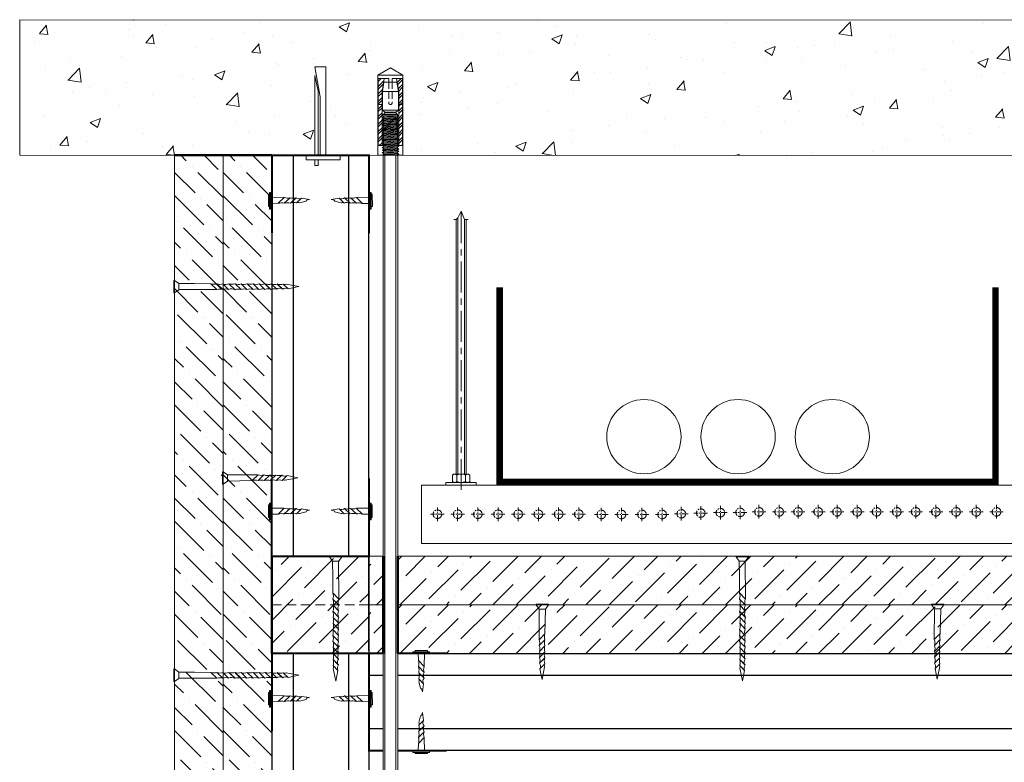
# Model space of a CAD drawing. Units: millimetres. Extents: x 1432 to 2199382, y 31364 to 319551.
# Drawn here: x 28372 to 33437, y 90715 to 94537 of the extents above; entities that cross this region are included whole.
import ezdxf

# ---------------------------------------------------------------- set-up
doc = ezdxf.new("R2010")
doc.units = ezdxf.units.MM
doc.set_wipeout_variables(frame=1)
for name, pattern in [('CENTER', [50.8, 31.75, -6.35, 6.35, -6.35]), ('HIDDEN', [0.375, 0.25, -0.125]), ('HIDDEN2', [4.7625, 3.175, -1.5875])]:
    doc.linetypes.add(name, pattern=pattern)
for name, color, linetype, lineweight in [('01_Техстронг Плита', 32, 'Continuous', 9), ('АР-Основные', 7, 'Continuous', 15), ('Огн состав', 1, 'Continuous', 40), ('Оси', 252, 'CENTER', 9), ('Расходные материалы', 253, 'Continuous', 9)]:
    doc.layers.add(name, color=color, linetype=linetype, lineweight=lineweight)
for name, color, linetype, lineweight, true_color in [('Анкеры и саморезы', 7, 'Continuous', 9, 0x000000), ('Строительные конструкции', 7, 'Continuous', 9, 0x000000), ('Шпильки', 7, 'Continuous', 9, 0x000000)]:
    doc.layers.add(name, color=color, linetype=linetype, lineweight=lineweight, true_color=true_color)
doc.layers.add('профиль', color=7, linetype='Continuous', true_color=0x000000)

# ---------------------------------------------------------------- blocks, each defined once
blk = doc.blocks.new('A$C66B9649C')
blk.add_line((2.22, 1.41), (9.3, 1.34))
at = {"layer": 'АР-Основные'}
for points in [[(0, -2.8), (0, 2.8)], [(0.3, 2.8), (0, 2.8)], [(0.3, -2.8), (0.3, 2.8)], [(0.3, 2.8), (2.22, 1.41)], [(2.22, 1.41), (2.22, -1.41)], [(16.53, 1.29), (9.3, 1.34)], [(16.53, 1.29), (19.32, -1.38)], [(19.32, 1.2), (21.98, -1.36)], [(22.03, 1.18), (24.6, -1.3)], [(24.72, 1.28), (27.51, -1.4)], [(24.74, 1.26), (27.45, -1.34)], [(27.51, 1.18), (30.18, -1.38)], [(30.22, 1.16), (32.79, -1.31)], [(32.94, 1.25), (35.64, -1.35)], [(35.64, 1.23), (38.26, -1.29)], [(38.35, 1.21), (40.92, -1.27)], [(41.06, 1.18), (43.59, -1.25)], [(43.77, 1.16), (46.25, -1.23)], [(46.45, 1.16), (48.93, -1.23)], [(46.47, 1.14), (48.7, -1)], [(49.16, 1.14), (51.39, -1)], [(50.47, 1.11), (56.16, -0.04)], [(0.3, -2.8), (0, -2.8)], [(2.22, -1.41), (0.3, -2.8)], [(2.22, -1.35), (19.32, -1.38)], [(51.39, -1), (56.15, -0.04)]]:
    blk.add_lwpolyline(points, dxfattribs=at)
for points in [[(16.53, 1.29, 0.156154), (19.32, 1.2, 0.281599)], [(19.32, 1.2, 0.160342), (22.03, 1.18, 0.281599)], [(22.03, 1.18, 0.200111), (24.74, 1.26, 0.281599)], [(24.72, 1.28, 0.156154), (27.51, 1.18, 0.281599)], [(27.51, 1.18, 0.160342), (30.22, 1.16, 0.281599)], [(30.22, 1.16, 0.200111), (32.93, 1.25, 0.281599)], [(32.94, 1.25, 0.134316), (35.64, 1.23, 0.281599)], [(35.64, 1.23, 0.160342), (38.35, 1.21, 0.281599)], [(38.35, 1.21, 0.160342), (41.06, 1.18, 0.281599)], [(41.06, 1.18, 0.160342), (43.77, 1.16, 0.281599)], [(43.77, 1.16, 0.160342), (46.47, 1.14, 0.281599)], [(46.45, 1.16, 0.160342), (49.16, 1.14, 0.281599)], [(49.16, 1.14, 0.272032), (50.47, 1.11, 0.272032)], [(21.98, -1.36, 0.189572), (19.32, -1.38, 0.286419)], [(24.6, -1.3, 0.209667), (21.98, -1.36, 0.286419)], [(27.51, -1.4, 0.214536), (24.6, -1.3, 0.286419)], [(30.18, -1.38, 0.189572), (27.51, -1.4, 0.286419)], [(32.79, -1.31, 0.209667), (30.18, -1.38, 0.286419)], [(35.64, -1.35, 0.199718), (32.79, -1.31, 0.286419)], [(38.31, -1.33, 0.189572), (35.64, -1.35, 0.286419)], [(40.92, -1.27, 0.209667), (38.31, -1.33, 0.286419)], [(43.59, -1.25, 0.189861), (40.92, -1.27, 0.286419)], [(46.25, -1.23, 0.189861), (43.59, -1.25, 0.286419)], [(48.7, -1, 0.29379), (46.25, -1.23, 0.286419)], [(51.39, -1, 0.29379), (48.93, -1.23, 0.286419)]]:
    blk.add_lwpolyline(points, format="xyb", dxfattribs=at)
blk = doc.blocks.new('Саморез 25')
at = {"color": 18, "true_color": 0x000000}
for p, q in [((2.22, 1.41), (16.03, 1.47)), ((2.22, -1.41), (13.33, -1.14))]:
    blk.add_line(p, q, dxfattribs=at)
at = {"layer": 'АР-Основные'}
for points in [[(0, 2.8), (0, -2.8)], [(0.3, 2.8), (0, 2.8)], [(0.3, 2.8), (0.3, -2.8)], [(2.22, 1.41), (0.3, 2.8)], [(2.22, -1.41), (2.22, 1.41)], [(13.33, -1.14), (16.03, 1.47)], [(16.03, -1.11), (18.65, 1.4)], [(18.74, -1.09), (21.31, 1.38)], [(21.45, -1.07), (23.98, 1.36)], [(24.16, -1.05), (26.64, 1.34)], [(26.86, -1.03), (29.09, 1.12)], [(28.18, -0.99), (33.86, 0.16)], [(29.09, 1.12), (33.85, 0.16)], [(0.3, -2.8), (0, -2.8)], [(0.3, -2.8), (2.22, -1.41)]]:
    blk.add_lwpolyline(points, dxfattribs=at)
for points in [[(18.7, 1.45, -0.189572), (16.03, 1.47, -0.286419)], [(21.31, 1.38, -0.209667), (18.7, 1.45, -0.286419)], [(23.98, 1.36, -0.189861), (21.31, 1.38, -0.286419)], [(26.64, 1.34, -0.189861), (23.98, 1.36, -0.286419)], [(29.09, 1.12, -0.29379), (26.64, 1.34, -0.286419)], [(13.33, -1.14, -0.134316), (16.03, -1.11, -0.281599)], [(16.03, -1.11, -0.160342), (18.74, -1.09, -0.281599)], [(18.74, -1.09, -0.160342), (21.45, -1.07, -0.281599)], [(21.45, -1.07, -0.160342), (24.16, -1.05, -0.281599)], [(24.16, -1.05, -0.160342), (26.86, -1.03, -0.281599)], [(26.86, -1.03, -0.272032), (28.18, -0.99, -0.272032)]]:
    blk.add_lwpolyline(points, format="xyb", dxfattribs=at)
blk = doc.blocks.new('Саморез с прессшайбой и сверлом')
for p, q in [((-421.44, -5088.37), (-421.95, -5084.79)), ((-419.84, -5083.87), (-420.6, -5086.82)), ((-421.1, -5087.04), (-421.44, -5088.37)), ((-420.6, -5086.82), (-421.1, -5087.04))]:
    blk.add_line(p, q)
at = {"layer": 'АР-Основные'}
for points in [[(-424.58, -5070.38), (-417.07, -5070.38)], [(-424.58, -5070.9), (-424.58, -5070.38)], [(-424.58, -5070.9), (-417.07, -5070.9)], [(-423.76, -5069.88), (-418.15, -5069.88)], [(-423.76, -5070.38), (-423.76, -5069.88)], [(-422.35, -5070.9), (-422.26, -5077.06)], [(-419.65, -5074.35), (-419.55, -5070.9)], [(-418.15, -5070.38), (-418.15, -5069.88)], [(-417.07, -5070.9), (-417.07, -5070.38)], [(-419.65, -5074.35), (-422.22, -5077.01)], [(-419.68, -5077.05), (-422.19, -5079.67)], [(-419.78, -5079.85), (-422.17, -5082.34)], [(-419.81, -5082.56), (-421.95, -5084.79)]]:
    blk.add_lwpolyline(points, dxfattribs=at)
for points in [[(-422.19, -5079.67, 0.175921), (-422.26, -5077.06, 0.286419)], [(-419.68, -5077.05, 0.125559), (-419.78, -5079.85, 0.281599)], [(-419.65, -5074.35, 0.134316), (-419.68, -5077.05, 0.281599)], [(-422.17, -5082.34, 0.189861), (-422.19, -5079.67, 0.286419)], [(-419.78, -5079.85, 0.160342), (-419.81, -5082.56, 0.281599)], [(-421.95, -5084.79, 0.29379), (-422.17, -5082.34, 0.286419)], [(-419.81, -5082.56, 0.272032), (-419.84, -5083.87, 0.272032)]]:
    blk.add_lwpolyline(points, format="xyb", dxfattribs=at)
blk = doc.blocks.new('*U240')
blk.add_wipeout([(-554.23, 4), (-554.23, -4), (0, -4), (0, 4)])
at = {"linetype": 'HIDDEN2', "ltscale": 40}
for p, q in [((-553.23, 4), (-554.23, 3)), ((-554.23, -3), (-554.23, 3)), ((-548.89, 3), (-554.23, 3)), ((-548.89, 4), (-553.23, 4)), ((-553.23, -4), (-553.23, 4)), ((-554.23, -3), (-548.89, -3)), ((-553.23, -4), (-554.23, -3)), ((-553.23, -4), (-548.89, -4))]:
    blk.add_line(p, q, dxfattribs=at)
at = {"linetype": 'HIDDEN2', "ltscale": 100}
for p, q in [((-548.89, 5.03), (-548.04, 3.85)), ((-548.89, 2.66), (-548.04, 3.85)), ((-548.04, 3.85), (-542.95, 3.85)), ((-542.09, 5.03), (-542.95, 3.85)), ((-542.09, 2.66), (-542.95, 3.85)), ((-548.89, -2.66), (-548.04, -3.85)), ((-548.89, -5.03), (-548.04, -3.85)), ((-548.04, -3.85), (-542.95, -3.85)), ((-542.09, -2.66), (-542.95, -3.85)), ((-542.09, -5.03), (-542.95, -3.85))]:
    blk.add_line(p, q, dxfattribs=at)
at = {"ltscale": 40}
for p, q in [((0, 4), (-539.43, 4)), ((0, 3), (-539.43, 3)), ((-539.43, -3), (0, -3)), ((0, -4), (-539.43, -4))]:
    blk.add_line(p, q, dxfattribs=at)
at = {"ltscale": 100}
blk.add_line((0, -4), (0, 4), dxfattribs=at)
at = {"linetype": 'HIDDEN2', "ltscale": 100}
for points in [[(-542.09, -11.7), (-542.09, 11.7), (-539.43, 11.7), (-539.43, -11.7)], [(-542.09, 5.91), (-542.95, 7.1), (-548.04, 7.1), (-548.89, 5.91), (-548.89, -5.91), (-548.04, -7.1), (-542.95, -7.1), (-542.09, -5.91)]]:
    blk.add_lwpolyline(points, close=True, dxfattribs=at)
blk = doc.blocks.new('*U497')
at = {"layer": 'Анкеры и саморезы', "lineweight": 5}
h = blk.add_hatch(dxfattribs=at)
h.set_pattern_fill('STEEL', color=256, scale=0.8)
h.set_pattern_definition([(45, (-16380.2264, 15704.676), (-1.79605122, 1.79605122), []), (45, (-16380.2264, 15705.946), (-1.79605122, 1.79605122), [])])
h.paths.add_polyline_path([(-4, 30.57), (-2.91, 36.7), (-5.84, 36.7), (-5.84, 4.7), (-4, 4.7)])
h.paths.add_polyline_path([(5.84, 36.7), (2.91, 36.7), (4, 30.57), (4, 4.7), (5.84, 4.7)])
for p, q in [((6, 38.3), (-6, 38.3)), ((-5.84, 36.7), (-5.84, 4.7)), ((-0.8, 36.7), (-5.84, 36.7)), ((-3.08, 35.02), (3.08, 35.02)), ((-0.8, 36.7), (-0.8, 35.02)), ((5.84, 36.7), (0.8, 36.7)), ((0.8, 36.7), (0.8, 35.02)), ((5.84, 36.7), (5.84, 4.7)), ((-4, 30.57), (-4, 4.7)), ((-3.86, 30.57), (3.86, 30.57)), ((4, 30.57), (4, 4.7)), ((-4, 24.3), (-5.84, 24.3)), ((4, 24.3), (5.84, 24.3)), ((-4, 19.24), (-3.61, 19.47)), ((-4, 19.24), (-3.35, 18.87)), ((3.86, 21.54), (-3.86, 21.54)), ((-3.35, 18.42), (-3.35, 18.87)), ((3.35, 19.02), (3.35, 19.47)), ((4, 18.64), (3.35, 19.02)), ((-4, 18.04), (-3.35, 18.42)), ((-4, 18.04), (-3.35, 17.67)), ((-4, 16.84), (-3.35, 17.22)), ((-4, 16.84), (-3.35, 16.47)), ((-4, 15.64), (-3.35, 16.02)), ((-4, 15.64), (-3.35, 15.27)), ((-4, 14.44), (-3.35, 14.82)), ((-4, 14.44), (-3.35, 14.07)), ((-3.35, 17.22), (-3.35, 17.67)), ((-3.35, 16.02), (-3.35, 16.47)), ((-3.35, 14.82), (-3.35, 15.27)), ((4, 18.64), (3.35, 18.27)), ((3.35, 17.82), (3.35, 18.27)), ((4, 17.44), (3.35, 17.82)), ((4, 17.44), (3.35, 17.07)), ((3.35, 16.62), (3.35, 17.07)), ((4, 16.24), (3.35, 16.62)), ((4, 16.24), (3.35, 15.87)), ((3.35, 15.42), (3.35, 15.87)), ((4, 15.04), (3.35, 15.42)), ((4, 15.04), (3.35, 14.67)), ((3.35, 14.22), (3.35, 14.67)), ((4, 13.84), (3.35, 14.22)), ((-4, 13.24), (-3.35, 13.62)), ((-4, 13.24), (-3.35, 12.87)), ((-4, 12.04), (-3.35, 12.42)), ((-4, 12.04), (-3.35, 11.67)), ((-4, 10.84), (-3.35, 11.22)), ((-4, 10.84), (-3.35, 10.47)), ((-4, 9.64), (-3.35, 10.02)), ((-4, 9.64), (-3.35, 9.27)), ((-3.35, 13.62), (-3.35, 14.07)), ((-3.35, 12.42), (-3.35, 12.87)), ((-3.35, 11.22), (-3.35, 11.67)), ((-3.35, 10.02), (-3.35, 10.47)), ((4, 13.84), (3.35, 13.47)), ((3.35, 13.02), (3.35, 13.47)), ((4, 12.64), (3.35, 13.02)), ((4, 12.64), (3.35, 12.27)), ((3.35, 11.82), (3.35, 12.27)), ((4, 11.44), (3.35, 11.82)), ((4, 11.44), (3.35, 11.07)), ((3.35, 10.62), (3.35, 11.07)), ((4, 10.24), (3.35, 10.62)), ((4, 10.24), (3.35, 9.87)), ((3.35, 9.42), (3.35, 9.87)), ((-4, 8.44), (-3.35, 8.82)), ((-4, 8.44), (-3.35, 8.07)), ((-4, 7.24), (-3.35, 7.62)), ((-4, 7.24), (-3.35, 6.87)), ((-4, 6.04), (-3.35, 6.42)), ((-4, 6.04), (-3.35, 5.67)), ((-4, 4.84), (-3.35, 5.22)), ((-4, 4.84), (-3.35, 4.47)), ((-3.35, 8.82), (-3.35, 9.27)), ((-3.35, 7.62), (-3.35, 8.07)), ((-3.35, 6.42), (-3.35, 6.87)), ((-3.35, 5.22), (-3.35, 5.67)), ((4, 9.04), (3.35, 9.42)), ((4, 9.04), (3.35, 8.67)), ((3.35, 8.22), (3.35, 8.67)), ((4, 7.84), (3.35, 8.22)), ((4, 7.84), (3.35, 7.47)), ((3.35, 7.02), (3.35, 7.47)), ((4, 6.64), (3.35, 7.02)), ((4, 6.64), (3.35, 6.27)), ((3.35, 5.82), (3.35, 6.27)), ((4, 5.44), (3.35, 5.82)), ((4, 5.44), (3.35, 5.07)), ((3.35, 4.62), (3.35, 5.07)), ((-3.76, 4.7), (-6, 4.7)), ((-4, 3.64), (-3.35, 4.02)), ((-4, 3.64), (-3.35, 3.27)), ((-4, 2.44), (-3.35, 2.82)), ((-4, 2.44), (-3.35, 2.07)), ((-4, 1.24), (-3.35, 1.62)), ((-4, 1.24), (-3.35, 0.87)), ((-4, 0.04), (-3.35, 0.42)), ((-4, 0.04), (-3.93, 0)), ((-3.35, 4.02), (-3.35, 4.47)), ((-3.35, 2.82), (-3.35, 3.27)), ((-3.35, 1.62), (-3.35, 2.07)), ((-3.35, 0.42), (-3.35, 0.87)), ((6, 4.7), (3.35, 4.7)), ((4, 4.24), (3.35, 4.62)), ((4, 4.24), (3.35, 3.87)), ((3.35, 3.42), (3.35, 3.87)), ((4, 3.04), (3.35, 3.42)), ((4, 3.04), (3.35, 2.67)), ((3.35, 2.22), (3.35, 2.67)), ((4, 1.84), (3.35, 2.22)), ((4, 1.84), (3.35, 1.47)), ((3.35, 1.02), (3.35, 1.47)), ((4, 0.64), (3.35, 1.02)), ((4, 0.64), (3.35, 0.27)), ((3.35, 0), (3.35, 0.27))]:
    blk.add_line(p, q, dxfattribs=at)
at = {"layer": 'Анкеры и саморезы', "lineweight": 5, "extrusion": (1.22461e-16, 5.99869e-32, -1)}
for p, q in [((-4, 30.57), (-2.91, 36.7)), ((-3.86, 30.57), (-3.08, 35.02)), ((2.91, 36.7), (4, 30.57)), ((3.08, 35.02), (3.86, 30.57)), ((-3.86, 21.54), (-3.86, 30.57)), ((3.86, 30.57), (3.86, 21.54)), ((-2.61, 20.7), (-3.86, 21.54)), ((2.61, 20.31), (-2.61, 20.31)), ((3.86, 21.54), (2.61, 20.7))]:
    blk.add_line(p, q, dxfattribs=at)
at = {"layer": 'Анкеры и саморезы', "linetype": 'HIDDEN2', "lineweight": 5}
for p, q in [((-0.8, 35.02), (-0.8, 25.1)), ((0.8, 35.02), (0.8, 25.1))]:
    blk.add_line(p, q, dxfattribs=at)
at = {"layer": 'Анкеры и саморезы', "lineweight": 5, "extrusion": (1.22461e-16, -5.99869e-32, -1)}
for p, q in [((3.35, 19.47), (-3.61, 19.47)), ((-2.61, 20.31), (-3.35, 19.47)), ((2.61, 20.7), (-2.61, 20.7)), ((3.35, 19.47), (2.61, 20.31))]:
    blk.add_line(p, q, dxfattribs=at)
at = {"layer": 'Анкеры и саморезы', "lineweight": 5, "extrusion": (-1.22461e-16, 4.49903e-32, -1)}
for p, q in [((3.35, 19.47), (-3.35, 18.87)), ((3.35, 19.47), (-3.35, 18.87)), ((3.35, 19.02), (-3.35, 18.42)), ((4, 18.64), (-4, 18.04)), ((4, 17.44), (-4, 16.84)), ((4, 16.24), (-4, 15.64)), ((4, 15.04), (-4, 14.44)), ((3.35, 18.27), (-3.35, 17.67)), ((3.35, 17.82), (-3.35, 17.22)), ((3.35, 17.07), (-3.35, 16.47)), ((3.35, 16.62), (-3.35, 16.02)), ((3.35, 15.87), (-3.35, 15.27)), ((3.35, 15.42), (-3.35, 14.82)), ((3.35, 14.67), (-3.35, 14.07)), ((3.35, 14.22), (-3.35, 13.62)), ((4, 13.84), (-4, 13.24)), ((4, 12.64), (-4, 12.04)), ((4, 11.44), (-4, 10.84)), ((4, 10.24), (-4, 9.64)), ((3.35, 13.47), (-3.35, 12.87)), ((3.35, 13.02), (-3.35, 12.42)), ((3.35, 12.27), (-3.35, 11.67)), ((3.35, 11.82), (-3.35, 11.22)), ((3.35, 11.07), (-3.35, 10.47)), ((3.35, 11.07), (-3.35, 10.47)), ((3.35, 10.62), (-3.35, 10.02)), ((3.35, 9.87), (-3.35, 9.27)), ((3.35, 9.87), (-3.35, 9.27)), ((4, 9.04), (-4, 8.44)), ((4, 7.84), (-4, 7.24)), ((4, 6.64), (-4, 6.04)), ((4, 5.44), (-4, 4.84)), ((3.35, 9.42), (-3.35, 8.82)), ((3.35, 8.67), (-3.35, 8.07)), ((3.35, 8.22), (-3.35, 7.62)), ((3.35, 7.47), (-3.35, 6.87)), ((3.35, 7.02), (-3.35, 6.42)), ((3.35, 6.27), (-3.35, 5.67)), ((3.35, 5.82), (-3.35, 5.22)), ((3.35, 5.07), (-3.35, 4.47)), ((4, 4.24), (-4, 3.64)), ((4, 3.04), (-4, 2.44)), ((4, 1.84), (-4, 1.24)), ((4, 0.64), (-4, 0.04)), ((3.35, 4.62), (-3.35, 4.02)), ((3.35, 3.87), (-3.35, 3.27)), ((3.35, 3.42), (-3.35, 2.82)), ((3.35, 2.67), (-3.35, 2.07)), ((3.35, 2.22), (-3.35, 1.62)), ((3.35, 1.47), (-3.35, 0.87)), ((3.35, 1.47), (-3.35, 0.87)), ((3.35, 1.02), (-3.35, 0.42)), ((3.35, 0.27), (0.36, 0)), ((3.35, 0.27), (0.36, 0))]:
    blk.add_line(p, q, dxfattribs=at)
at = {"layer": 'Анкеры и саморезы', "lineweight": 5, "ltscale": 5}
blk.add_line((6, 0), (-6, 0), dxfattribs=at)
at = {"layer": 'Анкеры и саморезы', "lineweight": 5}
blk.add_lwpolyline([(-6, 0), (-6, 38.3), (0, 41.77), (6, 38.3), (6, 0)], dxfattribs=at)
at = {"layer": 'Анкеры и саморезы', "linetype": 'HIDDEN2', "lineweight": 5}
blk.add_arc((0, 25.1), 0.8, 180, 0, dxfattribs=at)
blk = doc.blocks.new('Анкер-Клин 40')
at = {"layer": 'Анкеры и саморезы'}
blk.add_lwpolyline([(0, 8.92), (2.02, 8.92), (2.02, -6.47), (0, -6.47)], close=True, dxfattribs=at)
for points in [[(2.02, 2.5), (42.02, 2.5), (42.02, -2.5), (28.47, -0.06), (2.02, -0.06)], [(2.02, 2.5), (2.02, -0.06)], [(0, -1.02), (-2.59, -1.02), (-2.59, -2.5), (0, -2.5)], [(38.11, -2.5), (2.02, -2.5), (2.02, -1.02), (31, -1.02), (38.11, -2.5)]]:
    blk.add_lwpolyline(points, dxfattribs=at)
blk = doc.blocks.new('нглгнлнгл')
at = {"layer": 'Расходные материалы'}
for p, q in [((-933.9, -361.5), (-931.5, -359.5)), ((-933.9, -374.3), (-933.9, -361.5)), ((-931.5, -359.5), (-901.5, -359.5)), ((-925.2, -374.3), (-925.2, -361.5)), ((-907.9, -374.3), (-907.9, -361.5)), ((-901.5, -359.5), (-899.2, -361.5)), ((-899.2, -374.3), (-899.2, -361.5)), ((-933.9, -374.3), (-931.5, -376.3)), ((-931.5, -376.3), (-901.5, -376.3)), ((-901.5, -376.3), (-899.2, -374.3))]:
    blk.add_line(p, q, dxfattribs=at)
for centre, radius, start, end in [((-929.3, -365.8), 6.29, 92.5289, 137.0537), ((-930.2, -366.7), 7.27, 46.0569, 84.3605), ((-916, -381.6), 22.1, 91.4031, 114.6048), ((-917, -381.1), 21.6, 65.1487, 88.8435), ((-903.3, -365.8), 6.29, 92.5289, 137.0537), ((-904.3, -366.7), 7.27, 46.0569, 84.3605), ((-929.3, -370.1), 6.29, 222.9463, 267.4711), ((-930.2, -369.1), 7.27, 275.6395, 313.9431), ((-916, -354.2), 22.1, 245.3952, 268.5969), ((-917, -354.7), 21.6, 271.1565, 294.8513), ((-903.3, -370.1), 6.29, 222.9463, 267.4711), ((-904.3, -369.1), 7.27, 275.6395, 313.9431)]:
    blk.add_arc(centre, radius, start, end, dxfattribs=at)

msp = doc.modelspace()

# ---------------------------------------------------------------- hatches: boundary and pattern name
at = {"layer": '01_Техстронг Плита', "ltscale": 4}
h = msp.add_hatch(dxfattribs=at)
h.set_pattern_fill('ANSI36', color=32, scale=26.658783, angle=-90, style=0)
h.set_pattern_definition([(315, (-149933.86, 197322.47), (164.589356, -44.888006), [211.60409, -42.32082, 0, -42.32082])])
h.paths.add_polyline_path([(29419.074, 87720.218), (29169.074, 87720.218), (29168.858, 93839.5), (29418.858, 93839.5)])
h = msp.add_hatch(dxfattribs=at)
h.set_pattern_fill('ANSI36', color=32, scale=26.658783, angle=-90, style=0)
h.set_pattern_definition([(315, (-149683.86, 197322.47), (164.589356, -44.888006), [211.60409, -42.32082, 0, -42.32082])])
h.paths.add_polyline_path([(29669.034, 87971.623), (29419.034, 87971.623), (29418.947, 93839.53), (29668.947, 93839.53)])
h = msp.add_hatch(dxfattribs=at)
h.set_pattern_fill('ANSI36', color=32, scale=26.658783, style=0)
h.set_pattern_definition([(45, (-72765.03, -87577.06), (44.888006, 164.589356), [211.60409, -42.32082, 0, -42.32082])])
edge = h.paths.add_edge_path()
edge.add_line((34012.52, 91525.838), (34012.52, 91525.782))
edge.add_line((34012.52, 91525.782), (30169.074, 91525.862))
edge.add_line((30169.074, 91525.862), (30169.074, 91775.862))
edge.add_line((30169.074, 91775.862), (34012.52, 91775.782))
h = msp.add_hatch(dxfattribs=at)
h.set_pattern_fill('ANSI36', color=32, scale=26.658783, style=0)
h.set_pattern_definition([(45, (-72765.03, -87827.06), (44.888006, 164.589356), [211.60409, -42.32082, 0, -42.32082])])
edge = h.paths.add_edge_path()
edge.add_line((34012.52, 91275.838), (30169.086, 91275.838))
edge.add_line((30169.086, 91275.838), (30169.086, 91525.838))
edge.add_line((30169.086, 91525.838), (34012.52, 91525.838))
edge.add_line((34012.52, 91525.838), (34012.52, 91525.782))
at = {"layer": 'Строительные конструкции'}
h = msp.add_hatch(dxfattribs=at)
h.set_pattern_fill('AR-CONC', color=256, scale=3)
h.set_pattern_definition([(50, (-659368.06, 214418.6), (546.554, -47.81726), [57.15, -628.65]), (355, (-659368.06, 214418.6), (-105.73026, 573.17054), [45.72, -502.92175]), (100.451445, (-659322.5, 214414.63), (440.82374, 525.35326), [48.57003, -534.27073]), (46.1842, (-659368.06, 214571), (813.2371, -126.127), [85.725, -942.975]), (96.63556, (-659300.3, 214560.5), (712.2124, 742.2784), [72.8551, -801.4068]), (351.18415, (-659368.06, 214571), (712.2124, 742.2784), [68.5799, -754.3792]), (21, (-659291.86, 214532.9), (454.84317, -306.7956), [57.15, -628.65]), (326, (-659291.86, 214532.9), (185.4061, 552.5639), [45.72, -502.92]), (71.451445, (-659253.95, 214507.35), (640.24926, 245.7683), [48.57003, -534.2698]), (37.5, (-659368.06, 214418.61), (9.26581, 253.665117), [0, -496.824, 0, -510.54, 0, -504.825]), (7.5, (-659368.06, 214418.6), (200.45899, 300.54172), [0, -291.084, 0, -485.394, 0, -192.405]), (327.5, (-659537.98, 214418.61), (406.771786, -17.18623), [0, -190.5, 0, -594.36, 0, -788.67]), (317.5, (-659614.2, 214418.6), (444.38754, 76.27947), [0, -247.65, 0, -394.716, 0, -560.07])])
h.paths.add_polyline_path([(28372.012, 94537.096), (28372.012, 93839.972), (36264.818, 93836.995), (36264.818, 94534.119), (35907.211, 94534.119)])

# ---------------------------------------------------------------- linework, layer by layer
at = {"layer": '01_Техстронг Плита', "color": 32, "ltscale": 4}
for points in [[(29419.074, 87720.218), (29169.074, 87720.218), (29168.858, 93839.5), (29418.858, 93839.5)], [(29669.034, 87971.623), (29419.034, 87971.623), (29418.947, 93839.53), (29668.947, 93839.53)]]:
    msp.add_lwpolyline(points, close=True, dxfattribs=at)
for points in [[(34012.52, 91525.838), (34012.52, 91525.782), (30169.074, 91525.862), (30169.074, 91775.862), (34012.52, 91775.782)], [(34012.52, 91275.838), (30169.086, 91275.838), (30169.086, 91525.838), (34012.52, 91525.838), (34012.52, 91525.782)]]:
    msp.add_lwpolyline(points, dxfattribs=at)
at = {"layer": 'Огн состав', "lineweight": 50}
msp.add_lwpolyline([(29167.826, 93839.549), (29668.437, 93839.354)], dxfattribs=at)
at = {"layer": 'Огн состав', "color": 1, "lineweight": 50}
msp.add_lwpolyline([(29669.189, 91275.838), (29668.956, 91775.838)], dxfattribs=at)
at = {"layer": 'Оси', "ltscale": 5}
msp.add_line((30642.739, 92117.544), (30642.739, 93551.786), dxfattribs=at)
at = {"layer": 'Оси'}
for p, q in [((32078.303, 91966.672), (32078.303, 92036.809)), ((32078.303, 91966.672), (32078.303, 92036.809)), ((32078.303, 91966.672), (32078.303, 92036.809)), ((32175.272, 91969.513), (32175.272, 92039.65)), ((32175.272, 91969.513), (32175.272, 92039.65)), ((32279.179, 91969.513), (32279.179, 92039.65)), ((32279.179, 91969.513), (32279.179, 92039.65)), ((32279.179, 91969.513), (32279.179, 92039.65)), ((32376.073, 91969.513), (32376.073, 92039.65)), ((32376.073, 91969.513), (32376.073, 92039.65)), ((32479.979, 91969.513), (32479.979, 92039.65)), ((32479.979, 91969.513), (32479.979, 92039.65)), ((32479.979, 91969.513), (32479.979, 92039.65)), ((32576.618, 91969.513), (32576.618, 92039.65)), ((32576.618, 91969.513), (32576.618, 92039.65)), ((32680.525, 91969.513), (32680.525, 92039.65)), ((32680.525, 91969.513), (32680.525, 92039.65)), ((32680.525, 91969.513), (32680.525, 92039.65)), ((32780.107, 91969.513), (32780.107, 92039.65)), ((32780.107, 91969.513), (32780.107, 92039.65)), ((32884.013, 91969.513), (32884.013, 92039.65)), ((32884.013, 91969.513), (32884.013, 92039.65)), ((32884.013, 91969.513), (32884.013, 92039.65)), ((32981.374, 91969.513), (32981.374, 92039.65)), ((32981.374, 91969.513), (32981.374, 92039.65)), ((33085.281, 91969.513), (33085.281, 92039.65)), ((33085.281, 91969.513), (33085.281, 92039.65)), ((33085.281, 91969.513), (33085.281, 92039.65)), ((33189.187, 91969.513), (33189.187, 92039.65)), ((33189.187, 91969.513), (33189.187, 92039.65)), ((33293.093, 91969.513), (33293.093, 92039.65)), ((33293.093, 91969.513), (33293.093, 92039.65)), ((33293.093, 91969.513), (33293.093, 92039.65)), ((33396.999, 91969.513), (33396.999, 92039.65)), ((33396.999, 91969.513), (33396.999, 92039.65)), ((30556.107, 91992.222), (30485.97, 91992.222)), ((30556.107, 91992.222), (30485.97, 91992.222)), ((30521.039, 91957.154), (30521.039, 92027.29)), ((30521.039, 91957.154), (30521.039, 92027.29)), ((30660.013, 91992.222), (30589.876, 91992.222)), ((30660.013, 91992.222), (30589.876, 91992.222)), ((30660.013, 91992.222), (30589.876, 91992.222)), ((30624.945, 91957.154), (30624.945, 92027.29)), ((30624.945, 91957.154), (30624.945, 92027.29)), ((30624.945, 91957.154), (30624.945, 92027.29)), ((30763.919, 91992.222), (30693.783, 91992.222)), ((30763.919, 91992.222), (30693.783, 91992.222)), ((30763.919, 91992.222), (30693.783, 91992.222)), ((30728.851, 91957.154), (30728.851, 92027.29)), ((30728.851, 91957.154), (30728.851, 92027.29)), ((30728.851, 91957.154), (30728.851, 92027.29)), ((30867.826, 91992.222), (30797.689, 91992.222)), ((30867.826, 91992.222), (30797.689, 91992.222)), ((30832.757, 91957.154), (30832.757, 92027.29)), ((30832.757, 91957.154), (30832.757, 92027.29)), ((30971.732, 91992.222), (30901.595, 91992.222)), ((30971.732, 91992.222), (30901.595, 91992.222)), ((30971.732, 91992.222), (30901.595, 91992.222)), ((30936.663, 91957.154), (30936.663, 92027.29)), ((30936.663, 91957.154), (30936.663, 92027.29)), ((30936.663, 91957.154), (30936.663, 92027.29)), ((31075.638, 91992.222), (31005.501, 91992.222)), ((31075.638, 91992.222), (31005.501, 91992.222)), ((31075.638, 91992.222), (31005.501, 91992.222)), ((31040.57, 91957.154), (31040.57, 92027.29)), ((31040.57, 91957.154), (31040.57, 92027.29)), ((31040.57, 91957.154), (31040.57, 92027.29)), ((31179.544, 91992.388), (31109.408, 91992.388)), ((31179.544, 91992.388), (31109.408, 91992.388)), ((31144.476, 91957.319), (31144.476, 92027.456)), ((31144.476, 91957.319), (31144.476, 92027.456)), ((31283.451, 91992.388), (31213.314, 91992.388)), ((31283.451, 91992.388), (31213.314, 91992.388)), ((31283.451, 91992.388), (31213.314, 91992.388)), ((31248.382, 91957.319), (31248.382, 92027.456)), ((31248.382, 91957.319), (31248.382, 92027.456)), ((31248.382, 91957.319), (31248.382, 92027.456)), ((31399.082, 91990.709), (31328.946, 91990.709)), ((31399.082, 91990.709), (31328.946, 91990.709)), ((31364.014, 91955.64), (31364.014, 92025.777)), ((31364.014, 91955.64), (31364.014, 92025.777)), ((31502.989, 91990.709), (31432.852, 91990.709)), ((31502.989, 91990.709), (31432.852, 91990.709)), ((31502.989, 91990.709), (31432.852, 91990.709)), ((31467.92, 91955.64), (31467.92, 92025.777)), ((31467.92, 91955.64), (31467.92, 92025.777)), ((31467.92, 91955.64), (31467.92, 92025.777)), ((31608.378, 91990.709), (31538.242, 91990.709)), ((31608.378, 91990.709), (31538.242, 91990.709)), ((31573.31, 91955.64), (31573.31, 92025.777)), ((31573.31, 91955.64), (31573.31, 92025.777)), ((31712.285, 91990.709), (31642.148, 91990.709)), ((31712.285, 91990.709), (31642.148, 91990.709)), ((31712.285, 91990.709), (31642.148, 91990.709)), ((31677.216, 91955.64), (31677.216, 92025.777)), ((31677.216, 91955.64), (31677.216, 92025.777)), ((31677.216, 91955.64), (31677.216, 92025.777)), ((31810.4, 91994.451), (31740.264, 91994.451)), ((31810.4, 91994.451), (31740.264, 91994.451)), ((31775.332, 91959.383), (31775.332, 92029.52)), ((31775.332, 91959.383), (31775.332, 92029.52)), ((31910.803, 91997.955), (31840.666, 91997.955)), ((31910.803, 91997.955), (31840.666, 91997.955)), ((31910.803, 91997.955), (31840.666, 91997.955)), ((31875.734, 91962.887), (31875.734, 92033.024)), ((31875.734, 91962.887), (31875.734, 92033.024)), ((31875.734, 91962.887), (31875.734, 92033.024)), ((32011.795, 92000.22), (31941.658, 92000.22)), ((32011.795, 92000.22), (31941.658, 92000.22)), ((31976.727, 91965.152), (31976.727, 92035.288)), ((31976.727, 91965.152), (31976.727, 92035.288)), ((32113.371, 92001.74), (32043.234, 92001.74)), ((32113.371, 92001.74), (32043.234, 92001.74)), ((32113.371, 92001.74), (32043.234, 92001.74)), ((32210.341, 92004.582), (32140.204, 92004.582)), ((32210.341, 92004.582), (32140.204, 92004.582)), ((32314.247, 92004.582), (32244.11, 92004.582)), ((32314.247, 92004.582), (32244.11, 92004.582)), ((32314.247, 92004.582), (32244.11, 92004.582)), ((32411.141, 92004.582), (32341.005, 92004.582)), ((32411.141, 92004.582), (32341.005, 92004.582)), ((32515.048, 92004.582), (32444.911, 92004.582)), ((32515.048, 92004.582), (32444.911, 92004.582)), ((32515.048, 92004.582), (32444.911, 92004.582)), ((32611.687, 92004.582), (32541.55, 92004.582)), ((32611.687, 92004.582), (32541.55, 92004.582)), ((32715.593, 92004.582), (32645.456, 92004.582)), ((32715.593, 92004.582), (32645.456, 92004.582)), ((32715.593, 92004.582), (32645.456, 92004.582)), ((32815.175, 92004.582), (32745.039, 92004.582)), ((32815.175, 92004.582), (32745.039, 92004.582)), ((32919.082, 92004.582), (32848.945, 92004.582)), ((32919.082, 92004.582), (32848.945, 92004.582)), ((32919.082, 92004.582), (32848.945, 92004.582)), ((33016.443, 92004.582), (32946.306, 92004.582)), ((33016.443, 92004.582), (32946.306, 92004.582)), ((33120.349, 92004.582), (33050.212, 92004.582)), ((33120.349, 92004.582), (33050.212, 92004.582)), ((33120.349, 92004.582), (33050.212, 92004.582)), ((33224.255, 92004.582), (33154.119, 92004.582)), ((33224.255, 92004.582), (33154.119, 92004.582)), ((33328.161, 92004.582), (33258.025, 92004.582)), ((33328.161, 92004.582), (33258.025, 92004.582)), ((33328.161, 92004.582), (33258.025, 92004.582)), ((33432.068, 92004.582), (33361.931, 92004.582)), ((33432.068, 92004.582), (33361.931, 92004.582))]:
    msp.add_line(p, q, dxfattribs=at)
for centre in [(30521.039, 91992.222), (30521.039, 91992.222), (30624.945, 91992.222), (30624.945, 91992.222), (30624.945, 91992.222), (30728.851, 91992.222), (30728.851, 91992.222), (30728.851, 91992.222), (30832.757, 91992.222), (30832.757, 91992.222), (30936.663, 91992.222), (30936.663, 91992.222), (30936.663, 91992.222), (31040.57, 91992.222), (31040.57, 91992.222), (31040.57, 91992.222), (31144.476, 91992.388), (31144.476, 91992.388), (31248.382, 91992.388), (31248.382, 91992.388), (31248.382, 91992.388), (31364.014, 91990.709), (31364.014, 91990.709), (31467.92, 91990.709), (31467.92, 91990.709), (31467.92, 91990.709), (31573.31, 91990.709), (31573.31, 91990.709), (31677.216, 91990.709), (31677.216, 91990.709), (31677.216, 91990.709), (31775.332, 91994.451), (31775.332, 91994.451), (31875.734, 91997.955), (31875.734, 91997.955), (31875.734, 91997.955), (31976.727, 92000.22), (31976.727, 92000.22), (32078.303, 92001.74), (32078.303, 92001.74), (32078.303, 92001.74), (32175.272, 92004.582), (32175.272, 92004.582), (32279.179, 92004.582), (32279.179, 92004.582), (32279.179, 92004.582), (32376.073, 92004.582), (32376.073, 92004.582), (32479.979, 92004.582), (32479.979, 92004.582), (32479.979, 92004.582), (32576.618, 92004.582), (32576.618, 92004.582), (32680.525, 92004.582), (32680.525, 92004.582), (32680.525, 92004.582), (32780.107, 92004.582), (32780.107, 92004.582), (32884.013, 92004.582), (32884.013, 92004.582), (32884.013, 92004.582), (32981.374, 92004.582), (32981.374, 92004.582), (33085.281, 92004.582), (33085.281, 92004.582), (33085.281, 92004.582), (33189.187, 92004.582), (33189.187, 92004.582), (33293.093, 92004.582), (33293.093, 92004.582), (33293.093, 92004.582), (33396.999, 92004.582), (33396.999, 92004.582)]:
    msp.add_circle(centre, 22.08, dxfattribs=at)
at = {"layer": 'профиль', "const_width": 10}
for points in [[(29669.307, 93439.389), (29669.463, 93839.389), (30169.243, 93839.389), (30169.243, 93437.986)], [(30570.86, 91275.838), (30168.969, 91275.838), (30168.969, 90775.838), (30568.808, 90775.838)]]:
    msp.add_lwpolyline(points, dxfattribs=at)
at = {"layer": 'профиль'}
msp.add_lwpolyline([(30168.969, 93839.392), (29669.189, 93839.392), (29669.433, 88739.33), (30169.213, 88739.33)], close=True, dxfattribs=at)
for points in [[(29781.229, 91775.838), (29781.229, 93839.389)], [(30064.429, 91775.838), (30064.429, 93839.389)], [(29781.229, 88739.33), (29781.229, 91275.872)], [(30064.429, 88739.33), (30064.429, 91275.872)], [(30168.891, 91164.763), (34012.753, 91164.763)], [(30168.891, 90888.692), (34012.753, 90888.692)]]:
    msp.add_lwpolyline(points, dxfattribs=at)
at = {"layer": 'профиль', "color": 7, "ltscale": 4}
msp.add_lwpolyline([(34012.52, 91275.838), (34012.52, 90775.838), (30168.891, 90775.838), (30168.891, 91275.838)], close=True, dxfattribs=at)
at = {"layer": 'Расходные материалы'}
for p, q in [((30605.396, 93508.249), (30616.762, 93508.249)), ((30616.762, 93508.249), (30625.621, 93517.107)), ((30616.762, 93508.249), (30616.762, 92198.967)), ((30625.621, 93517.107), (30625.594, 92198.967)), ((30625.621, 93517.107), (30642.739, 93551.786)), ((30642.739, 93551.786), (30659.883, 93508.671)), ((30659.883, 93508.671), (30659.883, 92198.967)), ((30659.883, 93508.671), (30678.951, 93508.671)), ((30668.715, 92198.967), (30668.715, 93508.671)), ((30438.814, 92142.222), (31300.39, 92142.222)), ((30438.814, 91842.222), (30438.814, 92142.222)), ((30564.809, 92155.21), (30564.809, 92142.222)), ((30720.669, 92155.21), (30564.809, 92155.21)), ((30720.669, 92142.222), (30720.669, 92155.21)), ((31300.39, 92142.222), (33766.886, 92142.222)), ((30438.814, 91842.222), (33766.886, 91842.222))]:
    msp.add_line(p, q, dxfattribs=at)
at = {"layer": 'Расходные материалы', "const_width": 33.333}
msp.add_lwpolyline([(30841.284, 93159.006), (30841.284, 92159.006), (33392.255, 92159.006), (33392.255, 93159.006)], dxfattribs=at)
at = {"layer": 'Расходные материалы'}
for centre in [(31583.138, 92391.236), (32067.719, 92391.236), (32552.299, 92391.236)]:
    msp.add_circle(centre, 190.995, dxfattribs=at)
at = {"layer": 'Строительные конструкции'}
msp.add_lwpolyline([(35907.211, 94534.119), (28372.012, 94537.096), (28372.012, 93839.972), (36264.818, 93836.995), (36264.818, 94534.119)], close=True, dxfattribs=at)

# ---------------------------------------------------------------- block references
at = {"layer": 'Анкеры и саморезы'}
for name, p, xscale, yscale, zscale, rotation in [('Анкер-Клин 40', (29918.925, 93816.393), -11.38259537532902, 11.38259537532902, 11.38259537532902, 270), ('Саморез с прессшайбой и сверлом', (-28307.373, 88794.658), -11.43197688835194, 11.43197688835194, 11.43197688835194, 90), ('Саморез с прессшайбой и сверлом', (88152.547, 88888.267), 11.43197688835194, 11.43197688835194, 11.43197688835194, 270.0925224168903), ('Саморез с прессшайбой и сверлом', (-28307.472, 87195.703), -11.43197688835194, 11.43197688835194, 11.43197688835194, 90), ('A$C66B9649C', (29997.372, 91775.838), -11.43197688835194, 11.43197688835194, 11.43197688835194, 90.01287110084345), ('A$C66B9649C', (32089.424, 91776.287), -11.43197688835194, 11.43197688835194, 11.43197688835194, 90.01287110084345), ('Саморез 25', (31061.185, 91529.48), -11.43197688835194, 11.43197688835194, 11.43197688835194, 90.01287110084345), ('Саморез 25', (33093.971, 91530.06), -11.43197688835194, 11.43197688835194, 11.43197688835194, 90.01287110084345), ('Саморез с прессшайбой и сверлом', (-28307.373, 86231.142), -11.43197688835194, 11.43197688835194, 11.43197688835194, 90), ('Саморез с прессшайбой и сверлом', (25625.865, 32802.221), 11.43197688835194, 11.43197688835194, 11.43197688835194, 180)]:
    msp.add_blockref(name, p, dxfattribs=dict(at, xscale=xscale, yscale=yscale, zscale=zscale, rotation=rotation))
at = {"layer": 'Анкеры и саморезы', "yscale": 11.43197688835194, "zscale": 11.43197688835194}
for name, p, xscale in [('A$C66B9649C', (29165.609, 93163.692), 11.43197688835194), ('Саморез 25', (29415.498, 92178.09), 11.43197688835194), ('Саморез с прессшайбой и сверлом', (25625.865, 149248.874), -11.43197688835194), ('A$C66B9649C', (29165.609, 91163.692), 11.43197688835194)]:
    msp.add_blockref(name, p, dxfattribs=dict(at, xscale=xscale))
at = {"layer": 'Расходные материалы', "xscale": -2.597655579850317, "yscale": 2.597655579850317, "zscale": 2.597655579850317}
msp.add_blockref('нглгнлнгл', (28261.877, 93132.816), dxfattribs=at)

# ---------------------------------------------------------------- next in the draw order: block references
at = {"layer": 'Шпильки', "xscale": 9.48743756940716, "yscale": 9.48743756940716, "zscale": 9.48743756940716, "rotation": 90}
msp.add_blockref('*U240', (30279.104, 93839.403), dxfattribs=at)

# ---------------------------------------------------------------- next in the draw order: hatches: boundary and pattern name
at = {"layer": '01_Техстронг Плита', "ltscale": 4}
h = msp.add_hatch(dxfattribs=at)
h.set_pattern_fill('ANSI36', color=32, scale=26.658783, style=0)
h.set_pattern_definition([(45, (-299131.8, 12102.48), (44.888006, 164.589356), [211.60409, -42.320818, 0, -42.320818])])
h.paths.add_polyline_path([(30170.662, 91775.684), (29670.727, 91775.684), (29670.96, 91275.63), (30170.896, 91275.63)])

# ---------------------------------------------------------------- next in the draw order: linework, layer by layer
at = {"layer": '01_Техстронг Плита', "color": 32, "linetype": 'HIDDEN', "ltscale": 200}
for points in [[(30169.068, 91775.838), (29669.288, 91775.838)], [(30169.08, 91525.838), (29669.3, 91525.838)], [(30168.891, 91275.838), (29669.189, 91275.838)]]:
    msp.add_lwpolyline(points, dxfattribs=at)
at = {"layer": 'Огн состав', "color": 1, "lineweight": 50}
for points in [[(30241.155, 91275.838), (30241.155, 91775.838)], [(30317.054, 91276.026), (30317.054, 91776.026)]]:
    msp.add_lwpolyline(points, dxfattribs=at)
at = {"layer": 'профиль', "const_width": 10}
for points in [[(29668.8, 92175.838), (29668.956, 91775.838), (30168.736, 91775.838), (30168.736, 92177.24)], [(29669.307, 90875.872), (29669.463, 91275.872), (30169.243, 91275.872), (30169.243, 90874.47)]]:
    msp.add_lwpolyline(points, dxfattribs=at)

# ---------------------------------------------------------------- next in the draw order: block references
at = {"layer": 'Анкеры и саморезы', "xscale": 10.75237581474681, "yscale": 10.75237581474681, "zscale": 10.75237581474681}
msp.add_blockref('*U497', (30279.104, 93839.403), dxfattribs=at)
at = {"layer": 'Анкеры и саморезы', "xscale": 11.43197688835194, "yscale": 11.43197688835194, "zscale": 11.43197688835194, "rotation": 270.0925224168903}
for p in [(88152.448, 87289.312), (88152.547, 86324.75)]:
    msp.add_blockref('Саморез с прессшайбой и сверлом', p, dxfattribs=at)

doc.saveas('drawing.dxf')
